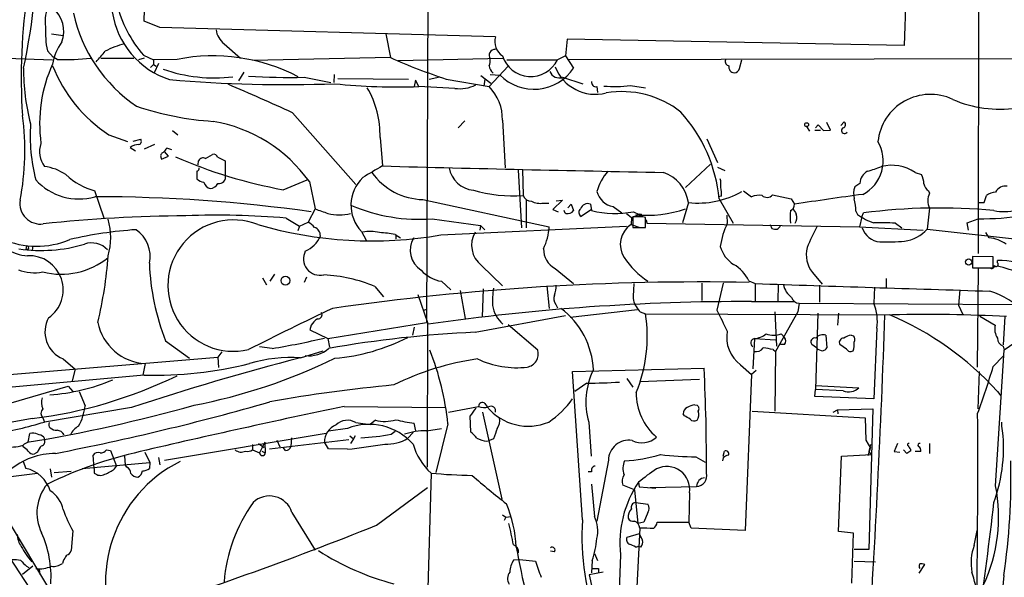
# Model space of a CAD drawing. Extents: x 5 to 1058, y 7 to 874.
# Drawn here: x 486 to 630, y 368 to 449 of the extents above; entities that cross this region are included whole.
import ezdxf

# ---------------------------------------------------------------- set-up
doc = ezdxf.new("R2010")
doc.units = 0
doc.header["$MEASUREMENT"] = 0
doc.layers.add('MAIN', color=5, linetype='CONTINUOUS')

msp = doc.modelspace()

# ---------------------------------------------------------------- linework, layer by layer
at = {"layer": 'MAIN'}
for p, q in [((626.1947, 520.7847), (626.0253, 414.9513)), ((545.7613, 482.346), (545.4227, 404.876)), ((616.458, 477.774), (615.188, 445.3467)), ((504.19, 448.9027), (504.444, 457.454)), ((506.476, 447.9713), (504.19, 448.9027)), ((555.498, 446.6167), (506.476, 447.9713)), ((490.6433, 447.04), (492.3367, 446.786)), ((539.496, 447.04), (540.1733, 443.5687)), ((565.9967, 446.278), (565.7427, 443.8227)), ((615.188, 445.3467), (565.9967, 446.278)), ((490.0507, 444.5847), (490.8973, 443.6533)), ((515.874, 445.6007), (518.2447, 443.484)), ((484.124, 443.484), (490.8127, 443.23)), ((491.49, 443.3147), (490.8973, 443.6533)), ((497.84, 443.484), (502.666, 443.484)), ((504.19, 443.484), (503.3433, 443.23)), ((504.1053, 443.9073), (505.5447, 443.23)), ((509.016, 443.3147), (505.5447, 443.23)), ((505.5447, 443.23), (505.5447, 442.5527)), ((540.1733, 443.5687), (520.0227, 443.1453)), ((541.274, 443.1453), (556.5987, 443.484)), ((557.1913, 443.23), (564.5573, 443.23)), ((565.7427, 443.8227), (564.5573, 443.23)), ((565.7427, 443.8227), (566.928, 442.0447)), ((566.166, 443.3147), (663.1093, 443.484)), ((591.1427, 441.96), (591.4813, 443.23)), ((505.5447, 442.5527), (505.1213, 442.1293)), ((505.5447, 442.5527), (505.968, 442.2987)), ((506.3067, 442.722), (505.6293, 441.3673)), ((557.3607, 442.2987), (554.5667, 439.3353)), ((518.7527, 441.452), (517.9907, 440.182)), ((527.558, 440.69), (531.4527, 439.928)), ((531.9607, 441.1133), (531.876, 439.928)), ((532.4687, 440.5207), (542.798, 440.436)), ((543.814, 440.2667), (543.6447, 439.3353)), ((544.322, 439.3353), (543.814, 440.2667)), ((547.37, 440.69), (545.846, 440.3513)), ((548.3013, 440.436), (554.5667, 439.3353)), ((553.3813, 440.944), (554.8207, 439.8433)), ((553.974, 440.436), (553.8047, 439.42)), ((554.736, 441.1133), (556.1753, 441.0287)), ((565.3193, 440.69), (568.2827, 439.7587)), ((549.5713, 439.0813), (544.322, 439.3353)), ((570.3147, 439.3353), (570.3993, 438.4887)), ((575.2253, 439.5047), (577.4267, 439.166)), ((525.8647, 435.5253), (535.0933, 425.0267)), ((556.514, 434.4247), (556.9373, 427.482)), ((551.0107, 434.34), (550.0793, 433.324)), ((600.964, 433.4933), (601.3873, 432.816)), ((602.1493, 432.9853), (602.996, 432.9853)), ((602.234, 433.324), (602.6573, 433.7473)), ((602.6573, 433.7473), (603.4193, 432.9007)), ((603.4193, 432.9007), (604.4353, 432.9853)), ((604.4353, 432.9853), (603.9273, 434.086)), ((605.9593, 433.6627), (606.4673, 434.1707)), ((499.0253, 432.308), (501.7347, 431.292)), ((502.5813, 431.3767), (503.682, 431.6307)), ((508.3387, 432.9007), (509.1007, 432.308)), ((538.6493, 431.8847), (538.988, 427.736)), ((586.4013, 431.7153), (587.9253, 428.244)), ((502.158, 430.4453), (502.92, 429.9373)), ((505.714, 430.8687), (504.19, 430.1913)), ((508.254, 430.1067), (507.492, 430.3607)), ((506.6453, 429.006), (506.73, 428.752)), ((506.73, 428.752), (507.746, 429.1753)), ((507.746, 429.1753), (507.1533, 429.8527)), ((513.1647, 428.8367), (514.1807, 429.4293)), ((514.9427, 429.006), (516.0433, 428.498)), ((512.064, 427.9053), (512.1487, 428.498)), ((516.0433, 428.498), (516.0433, 426.3813)), ((559.4773, 427.228), (559.562, 423.418)), ((583.2687, 424.6033), (586.9093, 427.99)), ((587.9253, 427.5667), (589.026, 427.0587)), ((511.8947, 426.974), (511.8947, 425.8733)), ((558.8, 427.1433), (559.308, 418.6767)), ((616.7967, 426.8047), (617.728, 426.466)), ((524.51, 424.2647), (527.9813, 425.704)), ((528.32, 425.45), (529.1667, 421.4707)), ((608.7533, 425.196), (607.9913, 424.688)), ((498.348, 420.116), (496.9933, 424.0953)), ((588.518, 423.3333), (588.0947, 423.2487)), ((588.1793, 422.91), (590.2113, 419.354)), ((591.7353, 424.0953), (592.9207, 423.2487)), ((595.9687, 423.5027), (598.678, 422.91)), ((598.678, 422.91), (599.186, 422.148)), ((618.744, 424.0953), (618.9133, 423.7567)), ((626.872, 422.402), (627.2107, 423.418)), ((529.1667, 421.4707), (528.1507, 419.5233)), ((544.9147, 422.8253), (563.372, 418.846)), ((559.9853, 422.8253), (559.9853, 418.6767)), ((562.5253, 422.3173), (563.2873, 422.3173)), ((565.3193, 422.7407), (563.88, 421.386)), ((564.388, 422.656), (565.3193, 422.7407)), ((566.0813, 421.64), (566.5893, 422.148)), ((566.5893, 422.148), (566.928, 421.2167)), ((569.3833, 422.148), (569.5527, 421.2167)), ((572.6853, 421.8093), (573.9553, 420.878)), ((583.692, 422.402), (582.8453, 419.4387)), ((618.9133, 421.5553), (618.5747, 418.5073)), ((626.11, 422.402), (626.872, 422.402)), ((524.9333, 420.116), (526.8807, 418.9307)), ((546.2693, 420.0313), (553.2967, 419.0153)), ((563.88, 421.386), (564.642, 421.0473)), ((569.5527, 421.386), (568.0287, 420.37)), ((574.6327, 420.7933), (575.3947, 420.2007)), ((575.3947, 420.2007), (575.31, 419.1847)), ((575.3947, 420.2007), (576.4953, 420.624)), ((576.6647, 420.2853), (575.564, 420.2853)), ((575.564, 420.2853), (575.564, 418.7613)), ((575.6487, 421.0473), (576.4953, 420.624)), ((577.4267, 418.7613), (577.4267, 420.2007)), ((589.28, 420.5393), (589.3647, 419.354)), ((608.1607, 421.132), (608.4147, 420.624)), ((609.0073, 420.2853), (608.6687, 418.846)), ((609.0073, 420.2853), (609.2613, 420.878)), ((624.4167, 419.4387), (626.0253, 420.0313)), ((526.8807, 418.9307), (526.6267, 418.2533)), ((526.8807, 418.9307), (528.1507, 419.5233)), ((547.5393, 417.6607), (574.6327, 418.9307)), ((553.2967, 419.0153), (553.212, 418.338)), ((553.2967, 419.0153), (553.974, 418.4227)), ((575.31, 419.1847), (576.58, 418.7613)), ((575.564, 418.7613), (577.4267, 418.7613)), ((577.5113, 419.862), (577.596, 419.354)), ((577.596, 419.354), (608.6687, 418.846)), ((595.63, 419.1847), (595.884, 418.592)), ((608.6687, 418.846), (617.982, 418.338)), ((613.918, 419.354), (614.8493, 418.6767)), ((624.586, 418.338), (624.4167, 419.4387)), ((535.94, 418.1687), (536.6173, 416.8987)), ((540.8507, 417.7453), (541.6127, 417.2373)), ((540.9353, 417.7453), (540.9353, 417.068)), ((618.5747, 418.5073), (633.0527, 416.8987)), ((627.634, 417.2373), (627.126, 417.9993)), ((487.0027, 416.052), (486.918, 415.544)), ((487.0027, 416.052), (486.918, 415.544)), ((487.934, 416.052), (487.8493, 415.3747)), ((628.2267, 414.4433), (625.1787, 414.528)), ((625.1787, 414.528), (625.1787, 412.8347)), ((628.2267, 412.8347), (628.2267, 414.4433)), ((553.466, 413.1733), (556.514, 410.21)), ((625.1787, 412.8347), (628.2267, 412.8347)), ((628.8193, 413.5967), (628.8193, 413.9353)), ((521.462, 411.3953), (522.0547, 410.3793)), ((523.24, 411.9033), (522.5627, 410.8873)), ((527.8967, 411.48), (527.558, 410.718)), ((564.2187, 412.75), (566.928, 410.5487)), ((601.8107, 412.1573), (603.25, 410.464)), ((626.0253, 412.75), (625.856, 398.3567)), ((537.8873, 410.1253), (539.1573, 408.6013)), ((547.624, 410.8873), (548.9787, 409.6173)), ((563.0333, 410.21), (563.372, 406.908)), ((585.6393, 410.6333), (585.6393, 408.0933)), ((588.772, 410.6333), (587.8407, 406.654)), ((592.4973, 410.972), (593.4287, 410.5487)), ((593.4287, 410.5487), (593.4287, 408.0087)), ((596.8153, 410.464), (596.7307, 407.924)), ((602.8267, 410.2947), (602.8267, 407.8393)), ((610.87, 410.0407), (610.7853, 407.67)), ((612.5633, 411.3107), (612.5633, 410.0407)), ((544.1527, 408.94), (545.592, 404.876)), ((550.3333, 409.5327), (551.0953, 405.4687)), ((553.72, 409.7867), (553.5507, 405.638)), ((623.316, 409.6173), (623.1467, 407.416)), ((564.3033, 407.5007), (564.5573, 406.9927)), ((592.9207, 407.924), (599.186, 407.924)), ((599.8633, 407.67), (599.694, 406.4)), ((599.8633, 407.67), (631.698, 407.5007)), ((623.1467, 407.416), (623.7393, 406.146)), ((544.9993, 406.654), (545.5073, 406.8233)), ((552.5347, 403.4367), (565.7427, 405.892)), ((566.42, 405.638), (576.2413, 406.7387)), ((576.6647, 406.4), (577.4267, 406.146)), ((577.4267, 406.146), (613.4947, 405.9767)), ((596.3073, 406.4), (596.5613, 401.4047)), ((599.694, 406.4), (596.392, 400.6427)), ((602.5727, 406.2307), (602.234, 395.0547)), ((605.6207, 406.2307), (605.4513, 404.4527)), ((626.2793, 405.8073), (628.4807, 404.4527)), ((629.92, 405.7227), (629.666, 401.574)), ((528.574, 404.4527), (528.4047, 403.7753)), ((531.0293, 402.5053), (545.4227, 404.876)), ((543.6447, 404.1987), (543.3907, 403.0133)), ((545.592, 404.876), (545.5073, 383.7093)), ((561.6787, 400.812), (557.3607, 404.5373)), ((528.4047, 403.7753), (531.0293, 402.5053)), ((597.2387, 403.1827), (597.7467, 402.6747)), ((603.758, 403.0133), (603.9273, 401.1507)), ((607.4833, 403.0133), (607.822, 402.9287)), ((611.2087, 404.0293), (610.7853, 393.7)), ((507.3227, 402.1667), (510.794, 399.6267)), ((522.9013, 401.066), (521.0387, 401.32)), ((531.0293, 402.5053), (531.2833, 401.2353)), ((593.344, 402.5053), (593.09, 398.1027)), ((593.344, 402.5053), (596.392, 402.336)), ((597.7467, 401.6587), (597.154, 401.6587)), ((602.4033, 401.1507), (601.726, 401.6587)), ((606.806, 400.9813), (605.79, 401.6587)), ((629.666, 401.4047), (629.8353, 400.812)), ((631.3593, 401.9127), (629.8353, 400.812)), ((515.5353, 400.558), (514.9427, 399.796)), ((527.05, 399.7113), (530.352, 400.7273)), ((596.0533, 400.8967), (596.392, 400.6427)), ((596.392, 400.6427), (596.3073, 391.922)), ((628.2267, 398.4413), (629.666, 399.9653)), ((628.5653, 381), (629.8353, 400.812)), ((470.916, 396.1553), (514.9427, 399.796)), ((492.3367, 399.542), (494.1147, 398.018)), ((504.3593, 398.8647), (504.0207, 397.1713)), ((514.9427, 399.796), (515.0273, 398.272)), ((591.312, 398.6953), (592.9207, 397.256)), ((504.19, 397.1713), (472.2707, 394.2927)), ((494.1147, 398.018), (493.6913, 396.3247)), ((566.7587, 397.6793), (585.978, 398.1873)), ((568.198, 376.0047), (566.7587, 397.6793)), ((592.9207, 397.256), (591.9893, 374.4807)), ((593.598, 397.8487), (592.9207, 397.256)), ((626.0253, 392.2607), (626.1947, 397.6793)), ((482.6847, 392.5147), (493.0987, 395.5627)), ((493.0987, 395.5627), (493.776, 394.8007)), ((568.8753, 395.986), (567.0973, 394.8007)), ((574.7173, 396.6633), (575.564, 395.3933)), ((576.58, 396.24), (585.3007, 396.5787)), ((602.234, 395.6473), (608.584, 395.3087)), ((494.7073, 394.8007), (495.554, 392.684)), ((602.1493, 394.0387), (602.234, 395.0547)), ((606.298, 394.8853), (602.234, 395.0547)), ((628.8193, 394.8007), (629.3273, 394.1233)), ((553.974, 393.0227), (554.3127, 392.5147)), ((584.6233, 392.8533), (584.962, 392.7687)), ((610.7853, 393.7), (602.1493, 394.0387)), ((502.3273, 392.43), (489.6273, 390.3133)), ((533.4, 392.5993), (548.2167, 392.43)), ((548.64, 391.7527), (553.0427, 392.5993)), ((553.6353, 391.7527), (556.4293, 379.0527)), ((583.0993, 391.2447), (582.93, 391.4987)), ((593.0053, 391.922), (609.5153, 390.906)), ((604.8587, 391.7527), (605.4513, 392.0913)), ((605.4513, 392.0913), (610.616, 392.2607)), ((605.4513, 392.0913), (605.536, 391.4987)), ((610.616, 392.2607), (610.0233, 371.6867)), ((487.8493, 390.8213), (481.076, 389.636)), ((489.3733, 390.906), (489.6273, 390.3133)), ((535.0933, 390.2287), (537.21, 389.9747)), ((537.972, 390.5673), (537.21, 389.9747)), ((543.8987, 389.0433), (543.6447, 390.144)), ((548.5553, 390.0593), (546.7773, 382.9473)), ((551.7727, 391.16), (551.8573, 388.874)), ((569.1293, 390.3133), (569.468, 385.318)), ((609.5153, 390.906), (609.6, 387.6887)), ((629.4967, 389.7207), (629.4967, 390.3133)), ((487.2567, 387.35), (487.5107, 388.62)), ((507.1533, 384.7253), (530.7753, 388.7047)), ((533.908, 389.382), (531.114, 388.9587)), ((540.258, 388.5353), (540.8507, 388.9587)), ((543.4753, 388.7893), (542.7133, 387.9427)), ((545.4227, 389.0433), (547.624, 389.382)), ((486.4947, 386.6727), (486.4947, 386.9267)), ((489.5427, 388.112), (489.6273, 387.7733)), ((520.0227, 387.0113), (520.0227, 386.2493)), ((520.8693, 387.1807), (521.716, 386.588)), ((521.8007, 387.35), (521.0387, 385.826)), ((521.8007, 387.35), (521.8853, 385.826)), ((522.478, 386.4187), (534.0773, 387.7733)), ((523.5787, 387.6887), (524.002, 386.6727)), ((525.6953, 388.0273), (525.6107, 386.7573)), ((531.114, 386.4187), (530.5213, 387.35)), ((534.2467, 388.2813), (534.7547, 387.858)), ((534.7547, 387.858), (534.3313, 387.1807)), ((535.0087, 388.2813), (534.7547, 387.858)), ((554.228, 387.5193), (554.6513, 387.604)), ((555.244, 387.858), (554.6513, 387.604)), ((609.6, 387.6887), (610.2773, 386.5033)), ((610.2773, 387.0113), (610.0233, 385.9953)), ((614.2567, 387.1807), (613.7487, 385.9953)), ((618.9133, 387.1807), (618.9133, 385.7413)), ((488.6113, 385.9107), (488.188, 385.6567)), ((496.9087, 383.54), (496.7393, 385.4873)), ((498.6867, 386.2493), (499.2793, 386.1647)), ((499.2793, 386.1647), (500.126, 383.8787)), ((504.2747, 385.9107), (505.0367, 384.3867)), ((520.0227, 386.2493), (521.0387, 385.826)), ((521.3773, 386.08), (521.8853, 385.826)), ((524.8487, 386.1647), (524.51, 386.588)), ((533.908, 386.334), (531.114, 386.4187)), ((588.772, 385.318), (588.9413, 386.08)), ((606.044, 385.318), (610.4467, 385.572)), ((609.9387, 385.4027), (610.2773, 386.5033)), ((610.0233, 385.9953), (610.4467, 385.572)), ((613.7487, 385.9953), (614.5953, 385.9107)), ((615.6113, 385.7413), (615.1033, 386.2493)), ((616.1193, 386.334), (616.1193, 386.08)), ((617.6433, 385.9953), (616.7967, 385.9953)), ((486.4947, 384.556), (486.918, 383.54)), ((495.1307, 383.54), (505.0367, 384.3867)), ((501.3113, 385.318), (501.396, 384.048)), ((501.65, 383.7093), (501.396, 384.048)), ((505.0367, 384.3867), (504.952, 383.54)), ((506.3067, 385.1487), (506.476, 384.048)), ((572.008, 384.7253), (570.3147, 375.8353)), ((584.7927, 385.2333), (586.1473, 384.4713)), ((588.772, 385.064), (588.6873, 384.6407)), ((605.6207, 374.3113), (606.044, 385.318)), ((488.6113, 382.778), (481.584, 381.9313)), ((490.474, 383.4553), (490.6433, 382.27)), ((491.0667, 382.9473), (493.522, 383.1167)), ((496.9087, 383.54), (496.9087, 382.8627)), ((499.872, 383.4553), (500.126, 383.8787)), ((546.1, 382.8627), (545.592, 364.1513)), ((569.5527, 383.032), (569.0447, 383.032)), ((569.5527, 381.254), (569.976, 376.5127)), ((576.4107, 381.508), (576.4953, 380.8307)), ((538.1413, 375.2427), (545.592, 380.746)), ((575.818, 380.4073), (574.1247, 381.0847)), ((575.818, 380.4073), (576.326, 375.4967)), ((576.4953, 380.8307), (578.9507, 380.6613)), ((578.104, 380.746), (584.8773, 380.9153)), ((583.8613, 379.984), (583.7767, 375.666)), ((575.9873, 378.5447), (577.7653, 378.2907)), ((483.616, 377.1053), (491.3207, 364.236)), ((525.78, 377.1053), (529.1667, 371.602)), ((577.7653, 377.1053), (577.1727, 375.666)), ((556.514, 376.7667), (557.022, 376.428)), ((557.022, 376.428), (556.768, 375.92)), ((557.022, 376.428), (557.784, 376.5127)), ((577.1727, 375.666), (576.326, 375.4967)), ((579.12, 375.666), (583.7767, 375.666)), ((584.1153, 374.8193), (583.7767, 375.666)), ((493.776, 374.396), (493.522, 371.5173)), ((576.4953, 373.9727), (574.7173, 373.4647)), ((576.58, 374.8193), (575.9027, 360.68)), ((576.4953, 373.9727), (577.0033, 373.0413)), ((591.9893, 374.4807), (584.1153, 374.8193)), ((607.822, 374.0573), (605.6207, 374.3113)), ((607.568, 366.776), (607.822, 374.0573)), ((625.4327, 372.2793), (625.856, 374.4807)), ((564.134, 371.348), (563.5413, 371.4327)), ((569.976, 371.094), (570.3993, 370.078)), ((575.9873, 372.0253), (576.326, 372.11)), ((576.7493, 372.0253), (576.326, 372.11)), ((610.0233, 371.6867), (607.9067, 371.6867)), ((492.3367, 369.9933), (492.252, 369.6547)), ((558.2073, 370.1627), (559.054, 370.2473)), ((559.054, 370.2473), (561.34, 369.9933)), ((569.6373, 370.078), (569.5527, 368.3)), ((573.786, 370.9247), (573.278, 358.9867)), ((607.9067, 369.9933), (611.0393, 369.9087)), ((487.934, 369.2313), (486.41, 368.046)), ((487.0027, 369.2313), (487.3413, 369.062)), ((488.8653, 368.808), (488.95, 368.046)), ((571.246, 368.3847), (569.214, 367.9613)), ((570.5687, 368.8927), (570.5687, 368.3)), ((617.3893, 368.2153), (618.236, 369.4853)), ((569.214, 367.9613), (569.976, 364.4053)), ((629.7507, 367.8767), (626.11, 331.0467))]:
    msp.add_line(p, q, dxfattribs=at)
for centre, radius in [((600.9579, 433.7776), 0.2843), ((576.6646, 420.5394), 0.1893), ((624.6385, 413.7041), 0.4597), ((524.8303, 410.9749), 0.6496)]:
    msp.add_circle(centre, radius, dxfattribs=at)
for centre, radius, start, end in [((392.2958, 462.1407), 96.4014, 347.967779, 0.284099), ((575.7892, 440.6564), 89.5516, 171.715797, 183.556028), ((494.3388, 448.945), 4.6283, 148.576596, 191.074191), ((488.0039, 447.407), 4.4434, 339.552316, 50.792428), ((511.7013, 452.0541), 12.3, 188.399936, 252.072967), ((517.5046, 455.6068), 17.7882, 193.538217, 221.125597), ((515.5179, 454.8107), 22.1662, 192.301684, 235.895703), ((502.651, 447.2516), 12.8794, 176.419198, 191.950496), ((517.7545, 448.0594), 3.0954, 187.923562, 232.589973), ((557.9905, 445.9413), 2.5823, 164.838481, 235.126492), ((497.7023, 441.6305), 6.9628, 142.649859, 171.686027), ((116.84, 782.388), 509.7508, 318.253269, 318.482452), ((504.981, 432.1891), 13.9046, 105.302788, 117.701215), ((555.4093, 443.9122), 0.8464, 83.984971, 217.299077), ((492.7599, 477.7854), 34.4941, 267.890179, 276.058772), ((514.2401, 416.801), 27.0235, 62.516396, 101.146436), ((574.8424, 521.4094), 85.2122, 245.992514, 251.852122), ((553.1275, 443.1452), 1.6284, 332.103644, 8.977017), ((560.6575, 445.1796), 4.36, 198.132419, 333.438475), ((589.7087, 443.0131), 0.6361, 160.063835, 261.86735), ((516.2192, 441.6222), 29.6429, 179.183336, 195.066744), ((510.0122, 433.9111), 21.0895, 155.558136, 187.829955), ((510.691, 450.2018), 21.3606, 201.470625, 236.898026), ((514.4275, 463.1429), 22.5326, 250.710338, 276.924361), ((556.6501, 442.7952), 2.1237, 191.183478, 225.413977), ((561.1374, 445.9204), 6.9679, 224.59066, 326.205253), ((570.1146, 444.5537), 6.3432, 201.644915, 284.187624), ((590.428, 442.1965), 0.8306, 167.002798, 266.735219), ((590.4159, 442.1082), 0.7417, 267.279935, 348.474956), ((524.7081, 632.5653), 192.9462, 265.007025, 272.179323), ((525.6102, 542.3713), 101.7, 266.516049, 271.09742), ((564.8221, 442.0683), 1.4652, 201.272777, 289.83611), ((275.3575, -119.2266), 608.69, 65.697674, 66.6646775), ((541.2319, 527.9311), 88.6497, 264.051867, 271.997588), ((524.7727, 432.2139), 13.8805, 358.641005, 30.056531), ((550.3333, 443.9073), 4.8858, 261.027373, 297.897271), ((550.0042, 434.6846), 6.515, 357.713713, 45.548488), ((570.1708, 439.9534), 0.6346, 166.894405, 283.105595), ((572.9515, 454.477), 15.144, 263.856094, 278.635361), ((574.0048, 424.789), 13.8139, 51.567881, 99.733711), ((619.0324, 430.5064), 7.6946, 64.87069, 174.140036), ((629.1809, 453.1487), 17.1197, 246.301173, 278.168346), ((517.2279, 478.7652), 44.6084, 251.521469, 266.191983), ((448.8698, 429.9453), 37.8927, 349.03954, 7.821471), ((566.2363, 420.8345), 22.0409, 5.403302, 42.095416), ((513.2666, 432.1569), 25.7315, 176.078437, 194.523534), ((510.5762, 412.7474), 21.822, 35.598478, 80.267164), ((606.4885, 432.9218), 0.445, 115.344339, 334.655661), ((606.171, 433.7897), 0.4827, 285.254078, 52.12814), ((503.301, 431.3344), 0.4827, 285.254078, 37.87186), ((492.5217, 429.8169), 3.6149, 160.257256, 216.803962), ((503.4285, 428.7509), 2.1178, 90.013527, 126.863405), ((676.5879, 303.0221), 211.6803, 143.018223, 143.247406), ((606.625, 428.4832), 5.521, 297.528129, 30.581095), ((507.0686, 429.2176), 0.4733, 100.296185, 206.559637), ((537.1859, 493.7354), 70.6177, 246.265186, 259.659341), ((512.826, 428.1595), 0.7572, 63.428181, 153.445101), ((514.34, 428.8185), 0.6312, 17.280921, 104.617437), ((629.7903, 428.0791), 7.02, 257.837521, 5.500496), ((488.7925, 420.7126), 6.9888, 55.410155, 83.139677), ((511.7847, 427.4142), 0.4537, 284.030118, 8.594459), ((960.8778, -292.7927), 834.9567, 120.350172, 120.5793525), ((660.9046, 4897.5815), 4471.5078, 268.437625, 268.9639278), ((552.7173, 428.216), 4.0595, 190.416947, 263.825957), ((604.1397, 447.5044), 21.3108, 285.553671, 291.314778), ((613.3803, 421.6535), 6.1811, 56.446703, 103.989931), ((499.67, 433.8401), 10.1057, 226.860924, 254.640805), ((513.0095, 426.8328), 1.4709, 220.718332, 266.148352), ((515.1374, 426.1188), 0.9431, 258.085998, 16.159848), ((539.985, 422.0205), 5.5856, 133.937329, 223.598504), ((545.1204, 432.1752), 9.3522, 215.04733, 268.739683), ((578.2882, 421.6006), 8.3298, 139.828147, 163.181836), ((578.2255, 421.5883), 5.5267, 8.466432, 70.709367), ((583.9432, 424.942), 4.5029, 355.686199, 11.936301), ((610.7678, 425.1786), 2.0146, 116.974609, 179.505127), ((615.6618, 425.2297), 2.4078, 357.181443, 30.893973), ((494.6443, 431.402), 8.4849, 222.186476, 286.071914), ((514.1381, 425.6614), 1.2626, 193.562981, 256.437019), ((513.7226, 425.7825), 1.3538, 275.059935, 334.326485), ((584.0328, 423.672), 4.498, 355.681504, 11.949474), ((610.9502, 423.6562), 3.1336, 160.775792, 193.775935), ((619.6753, 425.4499), 1.6439, 191.886863, 235.491118), ((630.0109, 423.1515), 1.64, 81.309616, 151.81921), ((496.5862, 189.7836), 233.4655, 82.124962, 89.900092), ((558.0884, 444.5065), 21.1399, 254.054269, 273.997157), ((560.7367, 423.8095), 1.2382, 198.432022, 270.490487), ((573.1968, 424.7373), 2.9723, 194.149853, 260.090844), ((585.1653, 434.9305), 12.6148, 263.293055, 300.04504), ((594.0215, 420.2838), 3.1627, 82.310062, 110.368817), ((595.1633, 424.2414), 1.0929, 228.888053, 317.47345), ((694.7379, -205.7178), 635.095, 97.7425389, 98.6531754), ((599.7386, 420.836), 8.4273, 2.012868, 14.247146), ((621.1574, 422.656), 2.4995, 153.872688, 206.127312), ((628.7078, 421.486), 2.4442, 93.342371, 127.771979), ((489.0458, 422.2549), 3.0139, 170.724258, 277.860716), ((699.4479, 886.7815), 495.4895, 249.899823, 250.129006), ((544.272, 444.4951), 24.5452, 246.540907, 274.667452), ((562.0175, 425.1126), 2.8411, 243.443066, 280.296188), ((568.3452, 420.948), 0.659, 127.508153, 241.295863), ((568.9732, 421.1514), 1.0776, 67.632878, 162.763969), ((577.719, 437.464), 16.9288, 264.128767, 289.136854), ((598.2345, 422.0993), 0.9527, 292.123029, 2.929976), ((810.8358, 548.1319), 246.8296, 210.85116, 211.080343), ((620.2946, 336.2132), 85.3807, 84.612357, 97.424797), ((626.7066, 453.7687), 33.7443, 268.843115, 291.636539), ((511.6079, 213.657), 206.8019, 90.366243, 96.148564), ((514.9399, 304.8316), 115.7167, 85.045714, 92.304946), ((532.6803, 427.8638), 7.2607, 256.856628, 283.143372), ((566.166, 421.3859), 0.6826, 187.119811, 240.249913), ((566.0601, 421.8306), 1.0631, 257.35077, 324.72672), ((572.9797, 434.7722), 13.982, 255.812191, 281.004625), ((576.8765, 418.7189), 1.5806, 69.629778, 97.700518), ((606.3379, 420.2853), 7.8004, 173.142291, 186.85698), ((598.0003, 420.2007), 1.5267, 326.317219, 19.435455), ((613.0303, 426.8919), 7.784, 233.632552, 253.237021), ((489.3714, 417.2797), 9.934, 344.426646, 15.573354), ((517.2611, 410.2515), 9.6029, 68.473804, 283.053335), ((537.4424, 476.0114), 59.2178, 253.662473, 279.817146), ((526.7116, 416.8144), 3.0674, 39.397568, 62.020577), ((528.6418, 417.5506), 1.2882, 357.361692, 70.019173), ((553.6663, 419.6802), 9.7415, 335.423888, 355.08753), ((577.2824, 416.2495), 3.5363, 123.900369, 212.322076), ((600.2542, 414.2414), 12.03, 154.850032, 171.751486), ((596.4346, 420.0755), 1.5824, 249.637627, 277.677432), ((596.2738, 419.3404), 0.9125, 294.073425, 344.723953), ((625.7735, 406.3353), 26.4737, 151.590525, 159.057102), ((611.9469, 419.6419), 3.0136, 198.679644, 264.002239), ((611.5889, 391.1846), 28.2655, 85.273426, 91.629161), ((487.3131, 419.9773), 5.3665, 196.83914, 268.493351), ((506.9393, 358.9578), 59.5949, 93.785558, 103.178324), ((500.3543, 414.5302), 4.7092, 347.512895, 55.749084), ((526.0764, 419.1423), 4.1912, 293.197514, 336.80123), ((537.1368, 412.2388), 5.9348, 76.078255, 99.969895), ((537.7637, 400.3759), 17.6416, 79.922259, 87.397644), ((546.5276, 415.4278), 3.4758, 148.627166, 237.511993), ((555.8626, 416.1715), 3.8383, 150.114589, 231.363038), ((614.3914, 422.3211), 5.6608, 278.956473, 317.645427), ((627.0304, 411.9437), 5.3279, 54.961375, 83.494973), ((488.4983, 428.5529), 12.5468, 246.257845, 292.762062), ((489.1483, 437.6828), 22.2917, 261.626358, 286.472653), ((487.0539, 415.7824), 0.2744, 240.314683, 100.753044), ((496.5277, 413.3428), 3.1465, 42.271852, 109.655784), ((592.8216, 417.2513), 4.6535, 196.016766, 237.130876), ((605.0697, 414.7395), 4.158, 165.251878, 218.390804), ((612.5206, 456.7837), 40.1488, 268.731789, 273.930561), ((487.4041, 409.6483), 4.9698, 304.514104, 92.676794), ((492.0402, 422.8681), 10.9557, 255.911118, 309.03952), ((439.5873, 418.9151), 59.5091, 346.35443, 355.854004), ((529.8922, 414.1868), 2.4298, 152.997303, 282.949019), ((565.751, 415.5888), 3.2259, 179.291321, 241.641143), ((585.4013, 421.9944), 13.4787, 214.506531, 235.491937), ((539.6824, 414.8489), 34.7561, 182.204436, 201.400878), ((587.4782, 408.5189), 5.5865, 26.047209, 59.708865), ((627.9727, 413.1733), 0.4233, 233.124688, 0), ((628.65, 413.3427), 0.3053, 213.700477, 56.315138), ((629.0767, 403.8381), 10.1005, 30.338795, 91.46028), ((624.8734, 395.1943), 18.3243, 55.49386, 77.564695), ((488.1619, 418.3597), 6.2365, 247.917097, 281.200566), ((529.3145, 389.6442), 22.2029, 67.287215, 87.102865), ((548.4304, 415.9064), 5.0835, 222.135247, 260.872506), ((585.5031, 35.5924), 375.1924, 88.918914, 98.243683), ((558.9335, 410.5151), 5.459, 342.298913, 357.686108), ((594.0967, 408.6868), 18.4575, 174.210457, 181.842656), ((885.7497, 8982.5293), 8576.9635, 268.04686083, 268.27604281), ((600.498, 410.9296), 2.9721, 190.670222, 234.277214), ((564.6773, 407.9669), 9.6236, 168.5865, 183.786907), ((565.414, 408.3274), 1.3846, 157.587678, 216.660509), ((599.943, 408.9122), 1.2448, 198.525192, 266.328914), ((624.23, 398.1663), 11.8088, 14.214524, 72.816545), ((592.1158, 79.8124), 328.1126, 89.859446, 98.136624), ((559.5089, 408.0423), 4.4908, 189.109527, 229.606835), ((579.7029, 409.3744), 4.2518, 197.536187, 224.392054), ((604.4429, 405.0874), 6.8481, 351.111539, 22.155957), ((706.897, 33.5802), 412.3897, 115.139101, 117.038363), ((529.5356, 406.019), 0.6357, 267.268116, 27.782469), ((558.0376, 397.4554), 11.7788, 2.325294, 53.3704), ((556.1692, 402.8099), 21.5177, 337.660911, 8.91911), ((1350.6021, 786.1297), 851.9429, 206.4504597, 206.6796427), ((-1019.0767, 462.2066), 1632.4394, 356.2883857, 358.026038), ((595.5449, 364.5973), 44.9381, 42.23024, 67.044731), ((618.5727, 191.6674), 214.3695, 86.897737, 91.357354), ((493.9767, 403.4978), 4.2823, 151.314473, 247.482027), ((504.7589, 406.3409), 7.4869, 191.283368, 266.940474), ((531.5785, 402.3795), 3.6504, 124.606903, 145.393097), ((630.9777, 403.9445), 2.5482, 168.496043, 212.110252), ((560.2015, 236.2026), 167.4097, 92.624871, 100.005944), ((594.2216, 402.6905), 4.9424, 169.325297, 233.935125), ((593.0158, 405.7809), 3.292, 275.721677, 307.884295), ((596.138, 406.5895), 3.5802, 252.09492, 287.90508), ((603.3533, 401.7309), 1.3448, 72.485337, 140.294803), ((608.0615, 399.8675), 3.1985, 100.414759, 121.659608), ((607.0969, 402.3932), 0.9014, 333.946632, 36.446566), ((504.927, 510.7493), 111.1463, 279.306599, 283.313307), ((529.3966, 429.0902), 29.5823, 275.136949, 296.753791), ((593.4439, 401.864), 0.649, 98.854221, 236.953926), ((597.0692, 402.1667), 0.8468, 323.136869, 36.863131), ((602.1554, 402.0397), 0.5741, 73.47189, 221.58215), ((606.3968, 401.9268), 0.6634, 91.217957, 203.837087), ((605.2828, 401.701), 2.6406, 338.361775, 6.442748), ((630.1049, 402.6133), 1.2858, 181.038306, 250.041639), ((528.3554, 404.1088), 4.1071, 261.203246, 312.195426), ((508.0047, 385.8581), 40.7676, 5.914963, 21.518897), ((559.8551, 400.2433), 1.9102, 279.02346, 17.320386), ((593.5615, 401.8972), 1.2904, 256.45591, 324.653307), ((593.9891, 393.4047), 7.7712, 74.596024, 85.387715), ((603.3832, 402.0702), 1.3438, 223.178636, 267.931612), ((602.9957, 401.8282), 1.1519, 287.115163, 323.973724), ((607.3669, 401.2036), 0.6034, 201.619776, 307.870819), ((622.8166, 28.9363), 382.943, 104.482279, 108.3391), ((505.7684, 453.765), 56.6157, 268.402433, 284.140142), ((495.7884, 474.1074), 82.8368, 280.913268, 295.95663), ((525.7307, 378.1126), 21.639, 86.50458, 106.460263), ((558.6269, 359.7182), 40.2373, 98.221004, 116.486978), ((558.538, 411.3831), 13.1263, 244.433871, 277.074774), ((511.3576, 433.5877), 122.0396, 339.867842, 343.262231), ((479.4698, 458.0173), 67.7164, 277.108225, 295.869471), ((579.2543, 393.2533), 10.5432, 153.647846, 196.191732), ((328.5867, 384.8325), 257.7375, 359.562104, 2.97014), ((488.3672, 423.2158), 28.9937, 273.999211, 292.832772), ((562.9659, 163.206), 233.5914, 95.474338, 99.960271), ((567.9296, 488.9495), 92.9683, 270.582839, 273.507113), ((584.4098, 394.4881), 8.339, 179.016054, 229.872013), ((607.1047, 396.9127), 2.182, 248.302451, 312.68401), ((450.7179, 608.5844), 224.2039, 279.335528, 285.722226), ((491.7719, 393.1934), 2.5735, 164.773585, 201.248661), ((422.6096, 739.9243), 360.7703, 280.965734, 286.084499), ((488.0631, 393.4102), 7.526, 330.644071, 354.462805), ((553.583, 392.6467), 0.5424, 43.879626, 185.013668), ((555.9528, 401.3037), 13.213, 303.717368, 324.867409), ((585.2015, 389.7075), 3.1985, 100.414759, 121.659608), ((584.6426, 392.2646), 0.5968, 324.96787, 57.641471), ((490.1495, 391.5833), 1.0302, 138.888367, 221.107443), ((809.2921, -923.0028), 1344.2192, 101.8437467, 103.1448939), ((848.5373, 180.091), 364.1694, 144.349108, 144.578278), ((553.8763, 394.495), 2.0709, 246.26337, 287.00692), ((560.2834, 397.4615), 7.7537, 219.642175, 292.793688), ((554.863, 391.9643), 0.6694, 341.570465, 124.691906), ((583.8815, 391.5474), 0.9527, 112.123029, 182.929976), ((456.4984, 179.2753), 246.8984, 58.922667, 59.151806), ((583.6674, 391.417), 1.5486, 326.721439, 19.032843), ((-724.0324, 383.5573), 1349.997, 359.2733836, 0.3406368), ((474.4692, 439.7716), 51.729, 278.56884, 287.039382), ((490.8868, 389.9582), 0.6419, 155.075858, 229.973842), ((533.2287, 387.3795), 2.7076, 111.99396, 180.624274), ((533.8726, 388.2013), 2.3665, 58.947803, 134.472701), ((537.0476, 381.3585), 8.6159, 41.75277, 111.370434), ((539.3076, 395.7201), 5.3231, 255.468786, 287.805238), ((547.8201, 419.8928), 30.0404, 256.750918, 262.010428), ((554.3971, 390.4828), 1.7457, 320.907574, 14.029875), ((584.5582, 391.277), 0.8165, 221.430165, 299.638699), ((487.9763, 387.4774), 1.2338, 59.02589, 112.170487), ((488.1248, 386.2285), 2.3575, 53.027543, 78.09094), ((491.384, 390.5031), 1.3792, 228.715594, 274.407945), ((491.3207, 387.7733), 1.3652, 29.748005, 82.876545), ((495.7633, 387.4678), 2.5252, 116.852218, 157.092494), ((534.7134, 417.2566), 29.2516, 272.237234, 280.926445), ((545.5259, 377.947), 11.0968, 90.532858, 107.411962), ((549.7825, 385.8676), 3.6528, 34.616288, 55.389367), ((936.4977, 261.6201), 401.6097, 161.45046, 161.679643), ((606.5181, 386.5071), 23.2022, 339.929634, 7.961286), ((484.7542, 392.5073), 5.8457, 259.617569, 287.321866), ((487.6623, 385.7224), 1.6774, 103.993164, 134.113543), ((489.0433, 387.4769), 0.6549, 284.203868, 26.909354), ((524.7832, 470.8691), 85.0261, 276.160709, 279.848722), ((539.6688, 392.9238), 5.8378, 266.640513, 301.433706), ((552.0198, 389.4633), 8.8663, 195.48568, 228.112408), ((555.0094, 392.8336), 5.3714, 245.579704, 261.635324), ((574.9737, 384.6813), 2.9661, 80.185494, 179.150005), ((576.8763, 390.5252), 3.238, 244.441562, 311.81781), ((615.8865, 387.0008), 0.1908, 70.558299, 236.326588), ((617.462, 386.9508), 0.2494, 67.187518, 230.891653), ((491.4256, 374.8864), 10.8565, 91.00067, 129.313506), ((485.6884, 384.8499), 1.9932, 38.108952, 66.138207), ((488.0045, 386.4891), 0.8524, 208.681808, 282.43184), ((491.081, 384.9932), 2.6346, 135.433655, 159.619837), ((517.6881, 324.0127), 63.5641, 102.807646, 115.772306), ((497.4589, 385.0219), 0.857, 69.765565, 147.107304), ((497.8421, 386.8714), 1.049, 265.253595, 323.626063), ((518.3714, 387.3051), 1.38, 229.911628, 297.409896), ((519.3454, 387.1804), 1.1513, 252.891783, 306.032861), ((521.462, 385.826), 0.4219, 180, 0), ((524.8839, 386.9056), 0.7418, 267.279935, 348.467387), ((573.1779, 406.6689), 22.0609, 273.120216, 287.000324), ((585.1648, 430.4538), 45.222, 262.967294, 269.528548), ((589.9384, 383.8619), 1.675, 103.971531, 134.136456), ((589.136, 385.682), 0.4431, 333.932306, 116.067694), ((700.5479, 258.8992), 152.6537, 123.578078, 123.807241), ((742.9499, 471.2379), 152.6259, 213.57026, 213.799443), ((616.9407, 386.1393), 0.7172, 348.417456, 59.502053), ((-638.3587, -364.7485), 1342.2425, 30.3068922, 33.9565201), ((518.3241, 366.8878), 19.7764, 116.696431, 205.435419), ((576.6359, 383.5288), 2.5162, 153.775076, 201.449175), ((535.6041, 381.9953), 95.1994, 351.471252, 1.59234), ((485.9037, 378.8819), 4.7673, 16.526683, 77.715618), ((497.7852, 383.8082), 1.2893, 227.168782, 300.146716), ((496.4555, 388.1682), 5.821, 289.856629, 305.939303), ((501.2908, 382.8265), 0.9531, 357.08326, 67.859223), ((503.3575, 383.7375), 1.4708, 220.718332, 266.148352), ((502.8451, 383.2827), 1.0939, 292.21575, 355.732652), ((504.0417, 384.5776), 1.3803, 265.608298, 311.260899), ((552.8601, 449.3288), 66.809, 264.19256, 269.357811), ((570.1507, 383.2489), 0.6362, 98.13265, 199.936166), ((575.7529, 381.6752), 1.732, 147.386218, 199.934211), ((591.1381, 364.4006), 22.5734, 122.422116, 130.724467), ((580.5445, 380.4632), 3.3512, 351.778986, 116.766145), ((584.8496, 382.4414), 1.5264, 271.039853, 16.022221), ((495.0722, 377.0498), 6.5491, 140.062587, 206.359253), ((611.0776, 448.4428), 88.4438, 228.186434, 232.394015), ((589.33, 372.6868), 15.6436, 145.675035, 186.467558), ((586.217, 380.8531), 1.3411, 96.606756, 177.341763), ((488.4027, 376.819), 3.9975, 10.226262, 58.791663), ((605.6767, 376.4627), 23.334, 334.784879, 11.21261), ((538.4423, 365.281), 22.6296, 144.117693, 175.782356), ((522.4976, 376.0672), 3.4426, 17.550209, 133.973734), ((539.7329, 371.0992), 18.8359, 2.818186, 22.723802), ((576.0015, 377.8814), 0.6635, 91.226407, 203.837087), ((576.8131, 377.698), 1.1216, 328.099666, 31.900334), ((266.9866, 418.1364), 363.4873, 351.026738, 353.746833), ((517.0615, 386.9914), 26.4737, 200.942898, 208.409475), ((576.3956, 376.4654), 1.523, 131.086477, 187.800239), ((524.9117, 366.8222), 33.6702, 9.473456, 14.929565), ((605.2598, 373.6749), 37.135, 176.402973, 200.902389), ((565.7154, 374.4377), 4.739, 346.050846, 25.967037), ((575.6347, 376.668), 0.8527, 208.687149, 282.414375), ((575.4754, 374.7846), 1.1051, 1.799303, 71.940492), ((577.6031, 375.8893), 1.5333, 311.147257, 351.625741), ((474.8736, 367.6879), 15.7167, 356.364427, 24.245764), ((340.9162, 866.2599), 529.1461, 287.472049, 291.883669), ((576.8779, 357.5291), 17.2928, 84.244768, 90.987075), ((488.9915, 374.0148), 3.3459, 182.171863, 214.700785), ((556.8613, 374.4479), 13.5027, 341.117272, 355.103227), ((575.3945, 373.126), 0.7572, 153.428181, 243.445101), ((575.6911, 372.8296), 1.3292, 322.762832, 9.164681), ((495.7247, 377.0477), 10.6924, 207.503052, 221.887638), ((492.5483, 371.8137), 1.0178, 286.930557, 343.069443), ((549.7523, 402.3437), 36.7883, 236.923325, 255.725178), ((557.8142, 371.3281), 1.0809, 352.055063, 73.416012), ((654.1136, 388.728), 97.0162, 189.913663, 198.483562), ((563.7953, 371.602), 0.4234, 323.132809, 126.867191), ((574.5688, 370.1412), 2.3584, 53.024664, 78.077809), ((632.4356, 369.7083), 7.46, 159.840117, 190.219938), ((485.2247, 365.6775), 4.498, 78.050526, 94.318496), ((698.2542, 581.3295), 299.354, 224.885409, 225.114592), ((490.9068, 371.4981), 2.282, 263.369515, 306.11967), ((704.2839, 243.4057), 246.8725, 148.922651, 149.151814), ((560.4089, 368.4412), 2.7948, 141.977034, 181.158389), ((587.8233, 378.1158), 27.7009, 197.050919, 202.259361), ((488.8503, 373.4506), 4.5845, 263.826668, 293.023163), ((558.7496, 367.4396), 1.4769, 140.213801, 214.330295), ((570.0607, 622.8925), 254.0003, 269.885409, 270.114592), ((618.1087, 369.2313), 0.7194, 151.913927, 208.079046), ((617.6858, 368.0051), 1.5791, 69.609571, 97.70781), ((592.4104, 358.0847), 34.2682, 11.205528, 17.491868)]:
    msp.add_arc(centre, radius, start, end, dxfattribs=at)

doc.saveas('drawing.dxf')
